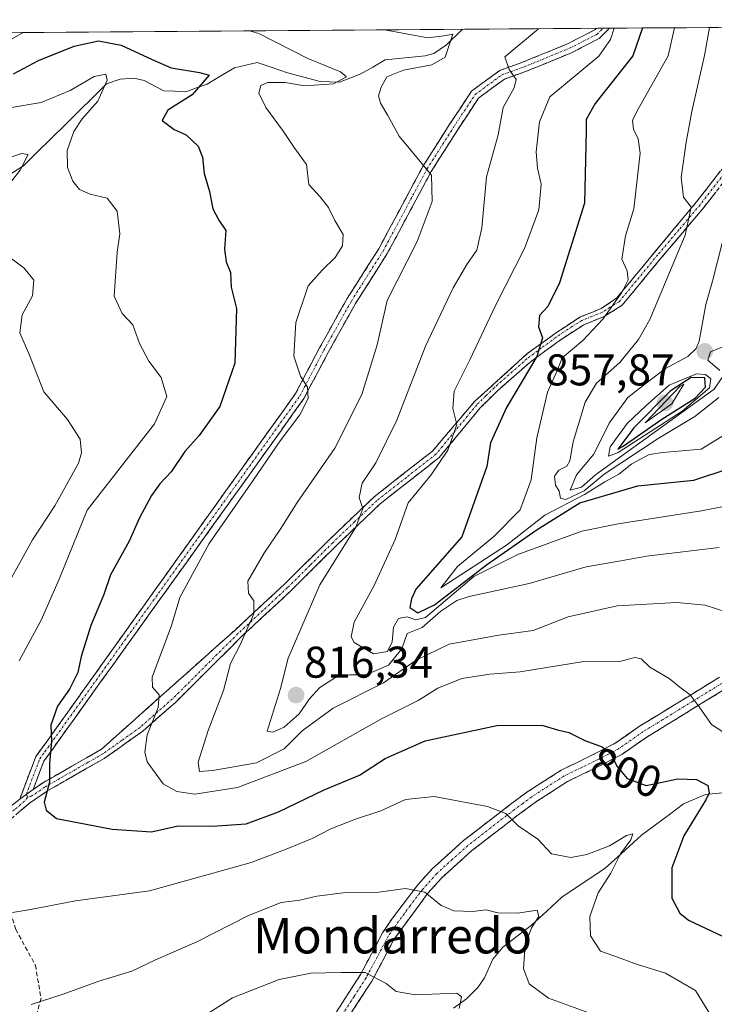
# Model space of a CAD drawing. Units: metres. Extents: x 549542 to 552996, y 4717043 to 4719381.
# Drawn here: x 552563 to 552720, y 4719159 to 4719381 of the extents above; entities that cross this region are included whole.
import ezdxf
from ezdxf.enums import TextEntityAlignment as Align

# ---------------------------------------------------------------- set-up
doc = ezdxf.new("R2010")
doc.units = ezdxf.units.M
doc.header["$MEASUREMENT"] = 0
doc.linetypes.add('TRAZO_Y_PUNTO', pattern=[1, 0.5, -0.25, 0, -0.25])
doc.linetypes.add('TRAZOSX2', pattern=[1.5, 1, -0.5])
for name, color, linetype, lineweight in [('Arbolado forestal CxS', 92, 'Continuous', 0), ('Camino', 19, 'TRAZOSX2', 0), ('Camino Cxs', 19, 'Continuous', 0), ('Camino eje', 19, 'TRAZO_Y_PUNTO', 0), ('Carátula', 7, 'Continuous', 5), ('Corriente natural lineal', 142, 'Continuous', 13), ('Curva de nivel maestra', 36, 'Continuous', 30), ('Curva de nivel normal', 36, 'Continuous', 0), ('Municipio CxS', 142, 'Continuous', 0), ('Punto de cota en terreno', 7, 'Continuous', 0), ('Rótulo de curva de nivel directora', 19, 'Continuous', 0), ('Rótulo de punto de cota en terreno', 19, 'Continuous', 0), ('Senda', 19, 'TRAZOSX2', 0), ('Texto cartográfico', 19, 'Continuous', 0)]:
    doc.layers.add(name, color=color, linetype=linetype, lineweight=lineweight)
doc.styles.add('Arial', font='txt', dxfattribs={"height": 0.2})

# ---------------------------------------------------------------- blocks, each defined once
blk = doc.blocks.new('*U151')
at = {"layer": 'Arbolado forestal CxS', "color": 92, "linetype": 'Continuous', "lineweight": 0}
blk.add_polyline3d([(552131.81, 4719375.39, 835.46), (552958.79, 4719381.46, 885.05)], dxfattribs=at)
blk = doc.blocks.new('*U188')
at = {"layer": 'Curva de nivel normal', "color": 36, "linetype": 'Continuous', "lineweight": 0}
for points in [[(552551.58, 4719347.07, 790), (552563.8, 4719351.27, 790), (552565.28, 4719351.03, 790), (552563.49, 4719347.54, 790), (552557.55, 4719340.03, 790)], [(552559.66, 4719328.91, 790), (552564.41, 4719325.38, 790), (552566.6, 4719322.66, 790), (552566.28, 4719319.17, 790), (552563.98, 4719314.87, 790), (552563.42, 4719310.77, 790), (552565.64, 4719305.77, 790), (552568.83, 4719297.47, 790), (552574.22, 4719291.22, 790), (552577.03, 4719286.8, 790), (552577.33, 4719283.7, 790), (552576.64, 4719281.41, 790), (552571.33, 4719271.76, 790), (552566.3, 4719264.1, 790), (552560.01, 4719252.7, 790)], [(552565.98, 4719159.25, 790), (552573.23, 4719161.58, 790), (552581.27, 4719164.51, 790), (552588.7, 4719166.81, 790), (552593.93, 4719169.28, 790), (552603.37, 4719173.41, 790), (552615.06, 4719179.37, 790), (552622.37, 4719182.31, 790), (552626.64, 4719182.78, 790), (552630.46, 4719183.71, 790), (552637, 4719184.54, 790), (552644.48, 4719184.57, 790), (552650.48, 4719185.42, 790), (552654.81, 4719184.58, 790), (552658.48, 4719181.62, 790), (552661.36, 4719180.39, 790), (552665.66, 4719180.24, 790), (552668.69, 4719180.59, 790), (552671.27, 4719179.94, 790), (552675.72, 4719179.85, 790), (552680.16, 4719180.53, 790), (552680.53, 4719179.1, 790), (552678.88, 4719176.52, 790), (552677.45, 4719172.73, 790), (552677.12, 4719167.41, 790), (552678.4, 4719163.94, 790), (552682.74, 4719160.71, 790), (552691.84, 4719157.39, 790)]]:
    blk.add_polyline3d(points, dxfattribs=at)
blk = doc.blocks.new('*U191')
at = {"layer": 'Curva de nivel normal', "color": 36, "linetype": 'Continuous', "lineweight": 0}
blk.add_polyline3d([(552645.73, 4719379.16, 810), (552655.53, 4719377.38, 810), (552659.12, 4719377.8, 810), (552661.13, 4719378.2, 810), (552659.42, 4719372.97, 810), (552656.38, 4719371.29, 810), (552650.04, 4719370.1, 810), (552646.26, 4719368.58, 810), (552644.94, 4719366.25, 810), (552644.4, 4719364.3, 810), (552644.82, 4719362.62, 810), (552646.49, 4719359.88, 810), (552649.07, 4719355.16, 810), (552656.35, 4719346.39, 810), (552656.46, 4719340.45, 810), (552653.08, 4719331.45, 810), (552646.34, 4719318.11, 810), (552644.06, 4719308.1, 810), (552640.58, 4719296.86, 810), (552634.49, 4719284.82, 810), (552626.03, 4719272.53, 810), (552622.16, 4719266.44, 810), (552618.68, 4719261.24, 810), (552614.92, 4719254.74, 810), (552615.02, 4719252.06, 810), (552616.25, 4719250.35, 810), (552616.22, 4719247.44, 810), (552613.17, 4719240.38, 810), (552610.97, 4719236.17, 810), (552609.36, 4719230.1, 810), (552605.92, 4719221.1, 810), (552603.67, 4719213.93, 810), (552603.95, 4719211.85, 810), (552607.01, 4719212.03, 810), (552616.81, 4719213.76, 810), (552623.05, 4719216.94, 810), (552627.18, 4719220.97, 810), (552634.13, 4719226.1, 810), (552645.48, 4719231.83, 810), (552652.85, 4719236.98, 810), (552660.31, 4719240.55, 810), (552671.54, 4719242.57, 810), (552679.3, 4719243.62, 810), (552687.14, 4719246.76, 810), (552698.25, 4719249.21, 810), (552711.69, 4719249.93, 810), (552718.05, 4719249.34, 810), (552722.74, 4719247.82, 810)], dxfattribs=at)
blk = doc.blocks.new('*U193')
at = {"layer": 'Curva de nivel normal', "color": 36, "linetype": 'Continuous', "lineweight": 0}
blk.add_polyline3d([(552721.14, 4719296.22, 835), (552715.78, 4719291.94, 835), (552707.47, 4719286.99, 835), (552695.26, 4719278.88, 835), (552690.76, 4719275.13, 835), (552686.67, 4719273.19, 835), (552685.43, 4719273.53, 835), (552685.14, 4719275.1, 835), (552684.3, 4719276.42, 835), (552684.05, 4719278.5, 835), (552685.05, 4719279.8, 835), (552686.87, 4719280.74, 835), (552687.52, 4719281.93, 835), (552688.27, 4719286.23, 835), (552691.02, 4719295.15, 835), (552693.58, 4719299.46, 835), (552698.81, 4719304.15, 835), (552703.03, 4719309.28, 835), (552705.57, 4719313.8, 835), (552713.59, 4719332.82, 835), (552714.9, 4719339.16, 835), (552713.16, 4719341.38, 835), (552712.69, 4719345.83, 835), (552713.77, 4719353.82, 835), (552715.06, 4719360.75, 835), (552717.9, 4719373.4, 835), (552719.0819, 4719379.7013, 835)], dxfattribs=at)
blk = doc.blocks.new('*U199')
at = {"layer": 'Curva de nivel normal', "color": 36, "linetype": 'Continuous', "lineweight": 0}
for points in [[(552561.09, 4719361.55, 795), (552568.26, 4719362.79, 795), (552574.76, 4719365.48, 795), (552580.21, 4719368.67, 795), (552582.87, 4719369.15, 795), (552583.14, 4719367.85, 795), (552581.01, 4719363.11, 795), (552577.48, 4719359.11, 795), (552575.62, 4719356.26, 795), (552574.1, 4719351.91, 795), (552574.22, 4719348.1, 795), (552575.39, 4719345.03, 795), (552576.9, 4719343.14, 795), (552579.27, 4719342.13, 795), (552583.11, 4719341.16, 795), (552585.4, 4719338.24, 795), (552586.02, 4719333.18, 795), (552585.4, 4719329.03, 795), (552584.71, 4719319.11, 795), (552586.49, 4719315.18, 795), (552588.91, 4719312.6, 795), (552590.42, 4719308.38, 795), (552592.56, 4719304.4, 795), (552595.35, 4719300.7, 795), (552596.63, 4719296.44, 795), (552593.85, 4719290.27, 795), (552578.65, 4719270.77, 795), (552572.34, 4719255.23, 795), (552568.27, 4719245.96, 795), (552563.31, 4719236.78, 795)], [(552561.8, 4719180, 795), (552565.87, 4719180.68, 795), (552575.97, 4719182.66, 795), (552592.71, 4719184.89, 795), (552602.7, 4719187.71, 795), (552615.66, 4719191.32, 795), (552623.15, 4719194.19, 795), (552629.37, 4719196.68, 795), (552633.65, 4719198.86, 795), (552639.21, 4719201.1, 795), (552644.9, 4719202.96, 795), (552650.48, 4719205.54, 795), (552656.94, 4719206.16, 795), (552669, 4719203.96, 795), (552673.09, 4719202.33, 795), (552675.92, 4719199.54, 795), (552680.33, 4719196.59, 795), (552683.41, 4719193.22, 795), (552687.8, 4719192.4, 795), (552691.39, 4719193.08, 795), (552696.48, 4719195.04, 795), (552700.35, 4719197.39, 795), (552701.8, 4719197.78, 795), (552701.29, 4719196.43, 795), (552699.01, 4719193.23, 795), (552696.82, 4719188.88, 795), (552693.94, 4719184.44, 795), (552692.08, 4719179.1, 795), (552692.18, 4719174.74, 795), (552694.5, 4719171.3, 795), (552697.45, 4719170.22, 795), (552702.81, 4719168.32, 795), (552709.13, 4719166.36, 795), (552715.88, 4719162.39, 795), (552719.38, 4719156.8, 795)]]:
    blk.add_polyline3d(points, dxfattribs=at)
blk = doc.blocks.new('*U200')
at = {"layer": 'Curva de nivel normal', "color": 36, "linetype": 'Continuous', "lineweight": 0}
blk.add_polyline3d([(552600.29, 4719153.67, 785), (552611.39, 4719160.78, 785), (552621.96, 4719164.9, 785), (552629.07, 4719166.32, 785), (552635.91, 4719166.5, 785), (552641.37, 4719166.48, 785), (552646.1, 4719164.02, 785), (552648.36, 4719162.16, 785), (552652.7, 4719161.42, 785), (552662.04, 4719161.82, 785), (552663.12, 4719161.02, 785), (552662.54, 4719158.37, 785)], dxfattribs=at)
blk = doc.blocks.new('*U203')
at = {"layer": 'Curva de nivel normal', "color": 36, "linetype": 'Continuous', "lineweight": 0}
for points in [[(552519.71, 4719378.24, 805), (552523.79, 4719376.44, 805), (552537.75, 4719372.94, 805), (552548.2, 4719373.14, 805), (552559.78, 4719375.99, 805), (552564.2, 4719378.56, 805)], [(552615.27, 4719378.94, 805), (552617.33, 4719378.31, 805), (552628.46, 4719372.74, 805), (552635.81, 4719369.71, 805), (552637.14, 4719368.55, 805), (552634.2, 4719367.02, 805), (552627.67, 4719366.56, 805), (552623.32, 4719367.3, 805), (552619.42, 4719367.3, 805), (552617.79, 4719366.58, 805), (552617.36, 4719364.85, 805), (552618.98, 4719361.62, 805), (552622.93, 4719356.22, 805), (552625.35, 4719352.62, 805), (552628.16, 4719348.79, 805), (552628.67, 4719344.31, 805), (552631.2, 4719341.51, 805), (552633.12, 4719339.09, 805), (552634.5, 4719336.14, 805), (552636.37, 4719333, 805), (552636.26, 4719330.42, 805), (552634.56, 4719327.83, 805), (552631.67, 4719324.97, 805), (552628.52, 4719321.44, 805), (552625.68, 4719313.13, 805), (552625.27, 4719305.51, 805), (552626.74, 4719301.04, 805), (552628.37, 4719298.56, 805), (552628.52, 4719295.98, 805), (552626.64, 4719292.33, 805), (552622.17, 4719286.44, 805), (552616.16, 4719277.66, 805), (552606.13, 4719263.27, 805), (552599.56, 4719251.08, 805), (552597.69, 4719244.77, 805), (552593.31, 4719233.13, 805), (552593.34, 4719230.83, 805), (552594.87, 4719229.13, 805), (552594.65, 4719226.28, 805), (552592.19, 4719220.11, 805), (552591.63, 4719216.19, 805), (552592.2, 4719214.01, 805), (552595.75, 4719209.03, 805), (552598.88, 4719207.3, 805), (552602.95, 4719206.73, 805), (552612.58, 4719208.19, 805), (552627.97, 4719214.1, 805), (552645.08, 4719223.71, 805), (552653.31, 4719227.83, 805), (552657.75, 4719230.63, 805), (552663.14, 4719232.82, 805), (552669.49, 4719233.82, 805), (552676.34, 4719234.3, 805), (552690.69, 4719236.65, 805), (552696.26, 4719236.55, 805), (552698.86, 4719236.66, 805), (552702.22, 4719237.54, 805), (552703.68, 4719237.27, 805), (552705.59, 4719235.37, 805), (552709.95, 4719232.8, 805), (552712.38, 4719230.84, 805), (552714.71, 4719229.11, 805), (552716.73, 4719226.41, 805), (552719.48, 4719222.44, 805), (552726.39, 4719218, 805)]]:
    blk.add_polyline3d(points, dxfattribs=at)
blk = doc.blocks.new('*U205')
at = {"layer": 'Curva de nivel normal', "color": 36, "linetype": 'Continuous', "lineweight": 0}
blk.add_polyline3d([(552711.19, 4719379.64, 830), (552709.71, 4719373.34, 830), (552703.07, 4719361.45, 830), (552701.71, 4719358.78, 830), (552701.91, 4719356.78, 830), (552702.98, 4719354.59, 830), (552703.42, 4719351.35, 830), (552701.98, 4719338.79, 830), (552700.08, 4719332.7, 830), (552699.3, 4719327.45, 830), (552700.52, 4719324.78, 830), (552700.74, 4719322.78, 830), (552699.3, 4719319.87, 830), (552695.01, 4719313.88, 830), (552690.46, 4719309.09, 830), (552685.81, 4719305.16, 830), (552684.75, 4719302.44, 830), (552682.47, 4719297.44, 830), (552680.08, 4719287.15, 830), (552678.85, 4719277.62, 830), (552676.34, 4719270.84, 830), (552670.36, 4719264.87, 830), (552662.18, 4719258.1, 830), (552658.47, 4719253.25, 830), (552673.22, 4719262.88, 830), (552681.9, 4719269.66, 830), (552690.86, 4719274.35, 830), (552695.48, 4719277.22, 830), (552698.59, 4719278.94, 830), (552701.53, 4719281.24, 830), (552705.46, 4719283.32, 830), (552708.5, 4719283.8, 830), (552717.21, 4719284.59, 830), (552722.81, 4719288, 830)], dxfattribs=at)
blk = doc.blocks.new('*U206')
at = {"layer": 'Curva de nivel normal', "color": 36, "linetype": 'Continuous', "lineweight": 0}
blk.add_polyline3d([(552697.55, 4719379.54, 820), (552696.7, 4719376.98, 820), (552694.07, 4719373.22, 820), (552683.02, 4719364.06, 820), (552680.69, 4719358.43, 820), (552679.92, 4719351.65, 820), (552680.22, 4719347.93, 820), (552681.1, 4719344.34, 820), (552680.57, 4719338.55, 820), (552677.35, 4719329.8, 820), (552670.8, 4719316.95, 820), (552665.08, 4719304.85, 820), (552661.48, 4719297.64, 820), (552661.14, 4719293.74, 820), (552662.02, 4719290.13, 820), (552660, 4719284.31, 820), (552656.26, 4719278.73, 820), (552651.1, 4719272.46, 820), (552648.15, 4719264.2, 820), (552643.4, 4719253.83, 820), (552638.86, 4719245.54, 820), (552638.22, 4719242.18, 820), (552638.85, 4719240.92, 820), (552643.26, 4719238.38, 820), (552646.38, 4719238.87, 820), (552647.44, 4719241.09, 820), (552647.72, 4719244.41, 820), (552648.92, 4719246.34, 820), (552650.81, 4719246.7, 820), (552652.81, 4719246.03, 820), (552654.98, 4719246.61, 820), (552665.85, 4719255.81, 820), (552675.84, 4719260.8, 820), (552690.25, 4719266.02, 820), (552698.42, 4719267.7, 820), (552717.23, 4719270.67, 820), (552732.14, 4719273.54, 820)], dxfattribs=at)
blk = doc.blocks.new('*U209')
at = {"layer": 'Curva de nivel normal', "color": 36, "linetype": 'Continuous', "lineweight": 0}
for points in [[(552723.03, 4719335.45, 840), (552719.77, 4719322.45, 840), (552718.23, 4719317.2, 840), (552716.72, 4719308.96, 840), (552716.09, 4719307.25, 840), (552714.14, 4719305.47, 840), (552709.14, 4719302.74, 840), (552704.79, 4719299.46, 840), (552700.62, 4719296.19, 840), (552696.45, 4719290.44, 840), (552692.93, 4719283.44, 840), (552689.07, 4719278.73, 840), (552687.6, 4719275.28, 840), (552690.16, 4719275.95, 840), (552693.36, 4719278.77, 840), (552720.11, 4719298.11, 840), (552721.86, 4719300.65, 840)], [(552721.38, 4719302.3, 840), (552718.7, 4719304.62, 840), (552719.31, 4719306.54, 840), (552722.81, 4719307.96, 840)]]:
    blk.add_polyline3d(points, dxfattribs=at)
blk = doc.blocks.new('*U222')
at = {"layer": 'Curva de nivel normal', "color": 36, "linetype": 'Continuous', "lineweight": 0}
blk.add_polyline3d([(552680.44, 4719379.42, 815), (552672.86, 4719373.07, 815), (552673.89, 4719370.19, 815), (552675.43, 4719367.93, 815), (552675.02, 4719366.11, 815), (552672.5, 4719361.66, 815), (552671.38, 4719355.46, 815), (552668.74, 4719345.99, 815), (552667.7, 4719334.53, 815), (552666.59, 4719329.44, 815), (552664.31, 4719326.24, 815), (552661.2, 4719320.94, 815), (552654.98, 4719307.77, 815), (552648.52, 4719291.1, 815), (552643.78, 4719281.44, 815), (552640.69, 4719276.9, 815), (552639.97, 4719273.69, 815), (552640.86, 4719271.15, 815), (552639.29, 4719266.95, 815), (552631.15, 4719253.95, 815), (552624.01, 4719237.41, 815), (552622.27, 4719230.52, 815), (552619.25, 4719220.96, 815), (552620.51, 4719220.68, 815), (552623.09, 4719221.83, 815), (552626.48, 4719224.84, 815), (552628.81, 4719228.26, 815), (552631.14, 4719230.79, 815), (552634.66, 4719233.01, 815), (552637.93, 4719233.66, 815), (552641.58, 4719233.62, 815), (552646.61, 4719235.79, 815), (552649.62, 4719239.5, 815), (552650.81, 4719242.93, 815), (552654.19, 4719244.34, 815), (552658.43, 4719247.99, 815), (552662.03, 4719250.44, 815), (552664.8, 4719251.32, 815), (552678.4, 4719254.22, 815), (552691.25, 4719258.01, 815), (552699.02, 4719259.36, 815), (552704.88, 4719260.43, 815), (552711.14, 4719261.18, 815), (552721.21, 4719262.36, 815)], dxfattribs=at)
blk = doc.blocks.new('*U240')
at = {"layer": 'Curva de nivel maestra', "color": 36, "linetype": 'Continuous', "lineweight": 30}
blk.add_polyline3d([(552561.99, 4719369.26, 800), (552567.63, 4719372.29, 800), (552575.67, 4719375.46, 800), (552581.16, 4719376.66, 800), (552586.31, 4719375.72, 800), (552593.33, 4719372.48, 800), (552597.62, 4719370.6, 800), (552603.94, 4719369.58, 800), (552606.18, 4719368.95, 800), (552602.33, 4719364.47, 800), (552596.82, 4719361.03, 800), (552595.58, 4719358.72, 800), (552598.23, 4719356.72, 800), (552600.97, 4719355.48, 800), (552603.68, 4719352.96, 800), (552604.64, 4719350.41, 800), (552605, 4719346.77, 800), (552606.27, 4719342.73, 800), (552607, 4719338.82, 800), (552608.34, 4719336.26, 800), (552609.9, 4719333.87, 800), (552609.6, 4719329.72, 800), (552610.03, 4719326.86, 800), (552610.97, 4719324.45, 800), (552611.11, 4719321.08, 800), (552612.29, 4719316.33, 800), (552611.92, 4719303.93, 800), (552608.54, 4719294.19, 800), (552603.91, 4719287.61, 800), (552600.7, 4719284.04, 800), (552597.62, 4719279.42, 800), (552595.04, 4719276.77, 800), (552593.12, 4719274.1, 800), (552590.45, 4719269.1, 800), (552588.07, 4719263.8, 800), (552583.86, 4719256.24, 800), (552582.37, 4719251.8, 800), (552579.43, 4719244.79, 800), (552577.29, 4719237.81, 800), (552576.5, 4719234.17, 800), (552574.62, 4719230.39, 800), (552571.93, 4719226.55, 800), (552570.44, 4719222.25, 800), (552570.61, 4719218.57, 800), (552570.11, 4719213.74, 800), (552570.09, 4719209.44, 800), (552568.93, 4719204.89, 800), (552569.37, 4719203.13, 800), (552571.73, 4719201.21, 800), (552578.43, 4719199.98, 800), (552584.28, 4719198.8, 800), (552588.72, 4719198.49, 800), (552593.13, 4719198.23, 800), (552599.14, 4719199.58, 800), (552606.81, 4719199.47, 800), (552614.48, 4719200, 800), (552621.81, 4719202.72, 800), (552632.1, 4719207.67, 800), (552640.1, 4719211.02, 800), (552645.87, 4719214.75, 800), (552654.92, 4719218.74, 800), (552671.09, 4719222.23, 800), (552681.25, 4719222.3, 800), (552684.8, 4719221.26, 800), (552687.34, 4719220.66, 800), (552690.95, 4719218.86, 800), (552694.81, 4719217.42, 800), (552696.65, 4719216.06, 800), (552698.21, 4719212.98, 800), (552700.51, 4719210.25, 800), (552704.75, 4719208.7, 800), (552711.89, 4719210.14, 800), (552716.13, 4719210.04, 800), (552718.67, 4719208.67, 800), (552718.98, 4719207.04, 800), (552718.27, 4719205.44, 800), (552713.28, 4719197.34, 800), (552710.6, 4719190.07, 800), (552710.56, 4719183.28, 800), (552712.37, 4719179.83, 800), (552714.35, 4719178.27, 800), (552723.42, 4719174.02, 800)], dxfattribs=at)
blk = doc.blocks.new('*U242')
at = {"layer": 'Curva de nivel maestra', "color": 36, "linetype": 'Continuous', "lineweight": 30}
blk.add_polyline3d([(552703.98, 4719379.59, 825), (552701.8, 4719373.28, 825), (552693.25, 4719362.52, 825), (552691.22, 4719358.97, 825), (552691.22, 4719356.38, 825), (552690.84, 4719340.03, 825), (552685.2, 4719322.07, 825), (552682.61, 4719316.78, 825), (552680.72, 4719314.68, 825), (552680.48, 4719312.19, 825), (552681.38, 4719309.67, 825), (552680.1, 4719305.5, 825), (552673.25, 4719293.97, 825), (552669.66, 4719285.95, 825), (552668.78, 4719280.65, 825), (552663.18, 4719264.77, 825), (552652.82, 4719252.94, 825), (552651.8, 4719250.77, 825), (552651.43, 4719248.86, 825), (552653.23, 4719247.66, 825), (552656.98, 4719249.46, 825), (552668.73, 4719258.48, 825), (552680.21, 4719266.46, 825), (552689.81, 4719272.46, 825), (552702.86, 4719276.26, 825), (552715.54, 4719277.53, 825), (552723.54, 4719280.16, 825)], dxfattribs=at)
blk = doc.blocks.new('5PATER')
at = {"layer": 'Carátula', "linetype": 'Continuous', "lineweight": 5}
h = blk.add_hatch(color=250, dxfattribs=at)
edge = h.paths.add_edge_path()
edge.add_ellipse((0, 0.01), major_axis=(-1.33, -1.34), ratio=0.999422, start_angle=0, end_angle=360)

msp = doc.modelspace()

# ---------------------------------------------------------------- linework, layer by layer
at = {"layer": 'Arbolado forestal CxS', "color": 92, "linetype": 'Continuous', "lineweight": 0}
msp.add_polyline3d([(552131.81, 4719375.39, 835.46), (552958.79, 4719381.46, 885.05)], dxfattribs=at)
at = {"layer": 'Camino', "color": 19, "linetype": 'TRAZOSX2', "lineweight": 0}
for points in [[(552750.34, 4719379.93), (552738.7, 4719364.71), (552728.63, 4719353.01), (552717.75, 4719339.05), (552708.18, 4719327.73), (552699.36, 4719317.04), (552695.3, 4719314.5), (552690.67, 4719312.63), (552685.11, 4719309.02), (552678.53, 4719304.15), (552671.24, 4719297.72), (552667.33, 4719293.88), (552658.07, 4719282.68), (552644.73, 4719272.22), (552634.78, 4719262.71), (552624.57, 4719252.57), (552613.37, 4719242.18), (552598.61, 4719227.48), (552591.19, 4719220.94), (552582.48, 4719214.78), (552569.64, 4719207.44), (552565.59, 4719204.69), (552561.13, 4719200.85), (552560.59, 4719200.08)], [(552566.42, 4719207.77), (552568.53, 4719209.2), (552581.84, 4719216.84), (552611.92, 4719243.68), (552623.13, 4719254.07), (552633.32, 4719264.2), (552643.37, 4719273.79), (552656.54, 4719284.13), (552666.07, 4719295.3), (552677.94, 4719306.11), (552684.52, 4719310.87), (552689.91, 4719314.38), (552694.64, 4719316.26), (552698.11, 4719318.64), (552716.14, 4719340.36), (552727.01, 4719354.32), (552737.08, 4719366.02), (552747.71, 4719379.91)], [(552563.4, 4719205.6), (552567.02, 4719215.18), (552569.38, 4719218.41), (552613.01, 4719279.47), (552625.67, 4719297.13), (552631.06, 4719307.4), (552637.3, 4719318.55), (552644.44, 4719329.78), (552654.36, 4719348.3), (552660.34, 4719357.74), (552665.35, 4719365.32), (552671.73, 4719370.03), (552676.75, 4719371.8), (552687, 4719376), (552693.18, 4719379.16), (552693.5, 4719379.51)], [(552696.47, 4719379.54), (552694.18, 4719377.2), (552687.92, 4719374), (552677.53, 4719369.74), (552672.77, 4719368.07), (552666.97, 4719363.78), (552662.19, 4719356.55), (552656.26, 4719347.2), (552646.34, 4719328.67), (552639.19, 4719317.42), (552633, 4719306.35), (552627.54, 4719295.97), (552614.8, 4719278.19), (552570.92, 4719217.04), (552568.84, 4719214.19), (552566.42, 4719207.77)], [(552695.08, 4719379.53), (552693.5, 4719379.51)], [(552696.47, 4719379.54), (552695.08, 4719379.53)], [(552619.66, 4719130.07), (552624.22, 4719138.37), (552629.53, 4719148.66), (552634.87, 4719157.6), (552640.29, 4719165.99), (552645.3, 4719175.4), (552647.5, 4719178.73), (552653.25, 4719186.25), (552656.48, 4719189.86), (552663.57, 4719196.25), (552674.11, 4719204.38), (552678.1, 4719207.33), (552685.58, 4719212.13), (552693.42, 4719215.94), (552697.75, 4719218.21), (552703.3, 4719222.06), (552707.76, 4719224.78), (552721.29, 4719233.1)], [(552723.17, 4719230.81), (552709.29, 4719222.27), (552704.9, 4719219.59), (552699.28, 4719215.69), (552694.75, 4719213.31), (552687.02, 4719209.56), (552679.77, 4719204.9), (552675.88, 4719202.03), (552665.45, 4719193.99), (552658.57, 4719187.78), (552655.52, 4719184.37), (552647.83, 4719173.9), (552642.83, 4719164.49), (552637.41, 4719156.11), (552634.78, 4719151.84), (552632.1, 4719147.23), (552627.65, 4719138.55), (552625.89, 4719135.33)]]:
    msp.add_lwpolyline(points, dxfattribs=at)
at = {"layer": 'Camino Cxs', "color": 19, "linetype": 'Continuous', "lineweight": 0}
msp.add_lwpolyline([(552566.42, 4719207.77), (552563.4, 4719205.6)], dxfattribs=at)
msp.add_lwpolyline([(552566.42, 4719207.77), (552563.4, 4719205.6)], dxfattribs=at)
msp.add_polyline3d([(552566.42, 4719207.77, 799.03), (552563.4, 4719205.6, 798.54), (552564.61, 4719208.79, 798.82), (552565.81, 4719211.99, 799.13), (552567.02, 4719215.18, 799.46), (552569.38, 4719218.41, 799.76), (552572.11, 4719222.23, 800.19), (552574.83, 4719226.04, 800.31), (552577.56, 4719229.86, 800.49), (552580.29, 4719233.67, 800.76), (552583.01, 4719237.49, 801.44), (552585.74, 4719241.31, 801.99), (552588.47, 4719245.12, 802.61), (552591.2, 4719248.94, 803.04), (552593.92, 4719252.75, 803.27), (552596.65, 4719256.57, 803.72), (552599.38, 4719260.39, 803.71), (552602.1, 4719264.2, 803.97), (552604.83, 4719268.02, 803.98), (552607.56, 4719271.83, 804.1), (552610.28, 4719275.65, 804.14), (552613.01, 4719279.47, 804.27), (552615.54, 4719283, 804.32), (552618.07, 4719286.53, 804.32), (552620.6, 4719290.07, 804.4), (552623.14, 4719293.6, 804.63), (552625.67, 4719297.13, 804.71), (552627.47, 4719300.55, 804.99), (552629.26, 4719303.97, 805.2), (552631.06, 4719307.4, 805.54), (552633.14, 4719311.11, 806.08), (552635.22, 4719314.83, 806.45), (552637.3, 4719318.55, 806.91), (552639.68, 4719322.29, 806.98), (552642.06, 4719326.04, 806.92), (552644.44, 4719329.78, 806.85), (552646.42, 4719333.49, 807.17), (552648.41, 4719337.19, 807.69), (552650.39, 4719340.9, 808.19), (552652.38, 4719344.6, 808.91), (552654.36, 4719348.3, 809.64), (552656.36, 4719351.45, 810.57), (552658.35, 4719354.6, 811.43), (552660.34, 4719357.74, 812.32), (552662.85, 4719361.53, 813.3), (552665.35, 4719365.32, 813.83), (552668.54, 4719367.68, 814.38), (552671.73, 4719370.03, 814.57), (552674.24, 4719370.91, 814.85), (552676.75, 4719371.8, 815.14), (552680.17, 4719373.2, 815.79), (552683.58, 4719374.6, 816.16), (552687, 4719376, 816.79), (552690.09, 4719377.58, 817.54), (552693.18, 4719379.16, 818.2), (552693.5, 4719379.51, 818.28), (552696.47, 4719379.54, 819.23), (552694.18, 4719377.2, 818.68), (552691.05, 4719375.6, 818.05), (552687.92, 4719374, 817.2), (552684.46, 4719372.58, 816.65), (552680.99, 4719371.16, 815.95), (552677.53, 4719369.74, 815.26), (552675.15, 4719368.9, 814.89), (552672.77, 4719368.07, 814.64), (552669.87, 4719365.92, 814.26), (552666.97, 4719363.78, 813.81), (552664.58, 4719360.16, 813.13), (552662.19, 4719356.55, 812.29), (552660.21, 4719353.43, 811.36), (552658.24, 4719350.31, 810.68), (552656.26, 4719347.2, 809.89), (552654.28, 4719343.49, 809.19), (552652.29, 4719339.79, 808.47), (552650.31, 4719336.08, 807.9), (552648.33, 4719332.38, 807.59), (552646.34, 4719328.67, 807.06), (552643.96, 4719324.92, 807.76), (552641.57, 4719321.17, 807.61), (552639.19, 4719317.42, 807.53), (552637.13, 4719313.73, 806.73), (552635.06, 4719310.04, 806.18), (552633, 4719306.35, 805.8), (552631.18, 4719302.89, 805.29), (552629.36, 4719299.43, 805.14), (552627.54, 4719295.97, 805.02), (552624.99, 4719292.42, 804.85), (552622.45, 4719288.86, 804.76), (552619.9, 4719285.3, 804.79), (552617.35, 4719281.74, 804.69), (552614.8, 4719278.19, 804.55), (552612.06, 4719274.36, 804.49), (552609.31, 4719270.54, 804.56), (552606.57, 4719266.72, 804.28), (552603.83, 4719262.9, 804.35), (552601.09, 4719259.08, 803.91), (552598.34, 4719255.26, 804.04), (552595.6, 4719251.43, 803.78), (552592.86, 4719247.61, 803.48), (552590.12, 4719243.79, 802.88), (552587.37, 4719239.97, 802.27), (552584.63, 4719236.15, 801.74), (552581.89, 4719232.33, 801.24), (552579.15, 4719228.5, 800.92), (552576.41, 4719224.68, 800.5), (552573.66, 4719220.86, 800.46), (552570.92, 4719217.04, 799.96), (552568.84, 4719214.19, 799.72), (552567.63, 4719210.98, 799.39), (552566.42, 4719207.77, 799.03)], close=True, dxfattribs=at)
for points in [[(552560.4, 4719203.23, 797.9), (552563.4, 4719205.6, 798.54), (552566.42, 4719207.77, 799.03), (552568.53, 4719209.2, 799.47), (552571.86, 4719211.11, 800.19), (552575.19, 4719213.02, 800.93), (552578.51, 4719214.93, 801.64), (552581.84, 4719216.84, 802.29), (552585.18, 4719219.82, 802.81), (552588.52, 4719222.8, 803.63), (552591.87, 4719225.79, 804.31), (552595.21, 4719228.77, 804.88), (552598.55, 4719231.75, 805.9), (552601.89, 4719234.73, 806.5), (552605.24, 4719237.72, 807.3), (552608.58, 4719240.7, 808.2), (552611.92, 4719243.68, 808.59), (552614.72, 4719246.28, 809.61), (552617.53, 4719248.88, 810.31), (552620.33, 4719251.47, 811.19), (552623.13, 4719254.07, 811.43), (552626.53, 4719257.45, 812.08), (552629.92, 4719260.82, 813.12), (552633.32, 4719264.2, 813.5), (552636.67, 4719267.4, 814.23), (552640.02, 4719270.59, 814.92), (552643.37, 4719273.79, 815.38), (552646.66, 4719276.38, 816.06), (552649.96, 4719278.96, 816.61), (552653.25, 4719281.55, 817.68), (552656.54, 4719284.13, 818.15), (552659.72, 4719287.85, 819.25), (552662.89, 4719291.57, 820.23), (552666.07, 4719295.3, 820.95), (552669.04, 4719298, 821.76), (552672, 4719300.7, 822.52), (552674.97, 4719303.41, 823.1), (552677.94, 4719306.11, 824.13), (552681.23, 4719308.49, 824.63), (552684.52, 4719310.87, 825.9), (552687.22, 4719312.63, 826.4), (552689.91, 4719314.38, 826.9), (552692.28, 4719315.32, 827.77), (552694.64, 4719316.26, 828.72), (552698.11, 4719318.64, 829.23), (552701.12, 4719322.26, 830.04), (552704.12, 4719325.88, 831.18), (552707.13, 4719329.5, 832.17), (552710.13, 4719333.12, 833.19), (552713.14, 4719336.74, 834.53), (552716.14, 4719340.36, 835.26), (552718.86, 4719343.85, 836.6), (552721.58, 4719347.34, 837.66)], [(552720.47, 4719342.54, 837.18), (552717.75, 4719339.05, 835.95), (552714.56, 4719335.28, 835.34), (552711.37, 4719331.5, 833.74), (552708.18, 4719327.73, 832.76), (552705.24, 4719324.17, 831.68), (552702.3, 4719320.6, 830.87), (552699.36, 4719317.04, 830.41), (552695.3, 4719314.5, 829.59), (552690.67, 4719312.63, 827.54), (552687.89, 4719310.83, 827.2), (552685.11, 4719309.02, 826.33), (552681.82, 4719306.59, 825.62), (552678.53, 4719304.15, 824.6), (552674.89, 4719300.94, 823.76), (552671.24, 4719297.72, 822.36), (552669.29, 4719295.8, 822.24), (552667.33, 4719293.88, 821.47), (552664.24, 4719290.15, 820.89), (552661.16, 4719286.41, 819.9), (552658.07, 4719282.68, 819.17), (552654.74, 4719280.07, 818.46), (552651.4, 4719277.45, 817.44), (552648.07, 4719274.84, 816.9), (552644.73, 4719272.22, 815.92), (552641.41, 4719269.05, 815.23), (552638.1, 4719265.88, 814.99), (552634.78, 4719262.71, 814.31), (552631.38, 4719259.33, 813.87), (552627.97, 4719255.95, 813.02), (552624.57, 4719252.57, 812.2), (552621.77, 4719249.97, 812.16), (552618.97, 4719247.38, 811.31), (552616.17, 4719244.78, 810.16), (552613.37, 4719242.18, 809.49), (552610.42, 4719239.24, 808.85), (552607.47, 4719236.3, 808.13), (552604.51, 4719233.36, 807.48), (552601.56, 4719230.42, 806.89), (552598.61, 4719227.48, 806.18), (552594.9, 4719224.21, 805.55), (552591.19, 4719220.94, 804.33), (552588.29, 4719218.89, 803.57), (552585.38, 4719216.83, 802.91), (552582.48, 4719214.78, 802.45), (552578.2, 4719212.33, 801.59), (552573.92, 4719209.89, 800.72), (552569.64, 4719207.44, 799.69), (552565.59, 4719204.69, 798.93), (552563.36, 4719202.77, 798.4)], [(552634.87, 4719157.6, 782.7), (552637.58, 4719161.8, 783.69), (552640.29, 4719165.99, 784.63), (552641.96, 4719169.13, 785.31), (552643.63, 4719172.26, 786.24), (552645.3, 4719175.4, 786.93), (552647.5, 4719178.73, 787.73), (552650.38, 4719182.49, 788.98), (552653.25, 4719186.25, 790.12), (552656.48, 4719189.86, 791), (552660.03, 4719193.06, 792), (552663.57, 4719196.25, 792.97), (552667.08, 4719198.96, 793.64), (552670.6, 4719201.67, 794.51), (552674.11, 4719204.38, 795.3), (552678.1, 4719207.33, 796.28), (552681.84, 4719209.73, 797.01), (552685.58, 4719212.13, 797.83), (552689.5, 4719214.04, 798.53), (552693.42, 4719215.94, 799.47), (552697.75, 4719218.21, 800.38), (552700.53, 4719220.14, 801.2), (552703.3, 4719222.06, 801.96), (552705.53, 4719223.42, 802.36), (552707.76, 4719224.78, 802.96), (552711.14, 4719226.86, 803.89), (552714.53, 4719228.94, 804.75), (552717.91, 4719231.02, 805.72), (552721.29, 4719233.1, 806.51)], [(552723.17, 4719230.81, 806.65), (552719.7, 4719228.68, 805.72), (552716.23, 4719226.54, 804.76), (552712.76, 4719224.41, 803.84), (552709.29, 4719222.27, 802.85), (552707.1, 4719220.93, 802.27), (552704.9, 4719219.59, 801.74), (552702.09, 4719217.64, 800.97), (552699.28, 4719215.69, 800.34), (552697.02, 4719214.5, 799.76), (552694.75, 4719213.31, 799.18), (552690.89, 4719211.44, 798.38), (552687.02, 4719209.56, 797.67), (552683.4, 4719207.23, 796.84), (552679.77, 4719204.9, 796.08), (552675.88, 4719202.03, 795.23), (552672.4, 4719199.35, 794.44), (552668.93, 4719196.67, 793.61), (552665.45, 4719193.99, 792.89), (552662.01, 4719190.89, 791.9), (552658.57, 4719187.78, 790.89), (552655.52, 4719184.37, 789.83), (552652.96, 4719180.88, 788.75), (552650.39, 4719177.39, 787.72), (552647.83, 4719173.9, 786.74), (552646.16, 4719170.76, 785.99), (552644.5, 4719167.63, 785.26), (552642.83, 4719164.49, 784.51), (552640.12, 4719160.3, 783.68), (552637.41, 4719156.11, 782.68)]]:
    msp.add_polyline3d(points, dxfattribs=at)
at = {"layer": 'Camino eje', "color": 19, "linetype": 'TRAZO_Y_PUNTO', "lineweight": 0}
for points in [[(552564.91, 4719206.69), (552567.93, 4719214.69), (552569.11, 4719216.3), (552626.61, 4719296.55), (552632.03, 4719306.87), (552638.25, 4719317.98), (552645.39, 4719329.23), (552655.31, 4719347.75), (552661.27, 4719357.14), (552666.16, 4719364.55), (552672.25, 4719369.05), (552677.14, 4719370.77), (552687.46, 4719375), (552693.68, 4719378.18), (552695.08, 4719379.53)], [(552722.39, 4719346.69), (552716.95, 4719339.71), (552712.16, 4719334.05), (552707.38, 4719328.4), (552698.67, 4719317.83), (552696.64, 4719316.56), (552694.83, 4719315.43), (552692.51, 4719314.5), (552690.25, 4719313.59), (552688.11, 4719312.25), (552685.33, 4719310.44), (552681.17, 4719307.4), (552677.88, 4719304.96), (552670.53, 4719298.48), (552668.58, 4719296.56), (552666.56, 4719294.59), (552657.34, 4719283.43), (552650.67, 4719278.2), (552644.05, 4719273.01), (552639.03, 4719268.21), (552634.05, 4719263.46), (552628.96, 4719258.39), (552623.85, 4719253.32), (552618.25, 4719248.13), (552612.65, 4719242.93), (552597.9, 4719228.24), (552590.55, 4719221.76), (552586.52, 4719218.89), (552582.16, 4719215.81), (552578.83, 4719213.9), (552572.41, 4719210.23), (552569.09, 4719208.32), (552566.01, 4719206.23), (552565.14, 4719206.02)], [(552722.23, 4719231.96), (552715.29, 4719227.69), (552708.53, 4719223.53), (552704.1, 4719220.83), (552698.52, 4719216.95), (552696.25, 4719215.76), (552694.09, 4719214.63), (552690.22, 4719212.75), (552686.3, 4719210.85), (552682.56, 4719208.45), (552678.94, 4719206.12), (552676.94, 4719204.64), (552675, 4719203.21), (552669.78, 4719199.19), (552664.51, 4719195.12), (552661.07, 4719192.02), (552657.53, 4719188.82), (552654.39, 4719185.31), (552651.51, 4719181.55), (552647.67, 4719176.32), (552646.57, 4719174.65), (552644.06, 4719169.95), (552641.56, 4719165.24), (552638.85, 4719161.05), (552636.14, 4719156.86)], [(552565.14, 4719206.02), (552564.91, 4719206.69)], [(552565.14, 4719206.02), (552564.5, 4719205.15), (552562.27, 4719203.23), (552560.77, 4719202.04)]]:
    msp.add_lwpolyline(points, dxfattribs=at)
at = {"layer": 'Corriente natural lineal', "color": 142, "linetype": 'Continuous', "lineweight": 13}
for points in [[(552663.37, 4719379.29, 811.22), (552663, 4719379, 811.04), (552659.74, 4719375.8, 810.18), (552656.84, 4719373.86, 808.76), (552654.87, 4719373.3, 808.23), (552650.39, 4719372.85, 807.8), (552645.91, 4719372.39, 807.43), (552643.07, 4719370.78, 807.11), (552640.23, 4719369.17, 806.15), (552637.88, 4719368.26, 805.22), (552635.54, 4719367.35, 804.98), (552631.24, 4719367.55, 804.32), (552627.55, 4719368.51, 803.13), (552623.85, 4719369.48, 803.05), (552620.41, 4719370.64, 802.73), (552616.97, 4719371.79, 802.13), (552614.41, 4719371.19, 802.06), (552611.85, 4719370.59, 801.8), (552608.77, 4719368.76, 800.98), (552605.69, 4719366.93, 800.45), (552603.3, 4719366.06, 799.89), (552600.91, 4719365.19, 799.19), (552598.41, 4719365.31, 798.81), (552595.91, 4719365.44, 798.46), (552591.48, 4719367.71, 797.08), (552589.15, 4719368.3, 796.58), (552586.09, 4719368.02, 796.15), (552583, 4719367, 794.98), (552579.88, 4719363.92, 793.88), (552576.75, 4719360.84, 793.91), (552573.63, 4719357.76, 792.94), (552570.5, 4719354.68, 791.42), (552567.38, 4719351.6, 790.81), (552564.25, 4719348.52, 790.32), (552561.05, 4719346.42, 789.29)], [(552721.99, 4719207.03, 800.89), (552718.16, 4719206.62, 799.48), (552715.68, 4719205.57, 798.66), (552713.2, 4719204.52, 797.64), (552710.05, 4719202.16, 797.14), (552706.9, 4719199.81, 796.7), (552703.75, 4719197.46, 795.86), (552701.01, 4719194.98, 795.67), (552698.27, 4719192.49, 794.84), (552695.52, 4719190.01, 794.21), (552692.27, 4719187.82, 793.38), (552689.01, 4719185.63, 793), (552685.76, 4719183.44, 791.69), (552682.33, 4719180.31, 790.75), (552678.9, 4719177.18, 789.88), (552675.66, 4719174.7, 789.22), (552672.42, 4719172.22, 788.13), (552670.15, 4719169.46, 787.39), (552668.28, 4719165.3, 786.59), (552666.79, 4719163.12, 785.63), (552664.24, 4719160.57, 785.48), (552661.3, 4719158.41, 784.22)]]:
    msp.add_polyline3d(points, dxfattribs=at)
at = {"layer": 'Curva de nivel maestra', "color": 36, "linetype": 'Continuous', "lineweight": 30}
msp.add_polyline3d([(552698.38, 4719284.53, 850), (552699.62, 4719285.25, 850), (552708.3, 4719291.34, 850), (552715.8, 4719296.09, 850), (552718.16, 4719298.57, 850), (552718.01, 4719300.68, 850), (552714.96, 4719300.7, 850), (552710.16, 4719297.63, 850), (552702, 4719289.38, 850), (552698.38, 4719284.53, 850)], dxfattribs=at)
at = {"layer": 'Curva de nivel normal', "color": 36, "linetype": 'Continuous', "lineweight": 0}
for points in [[(552696.3, 4719283, 845), (552698.43, 4719283.77, 845), (552712.89, 4719293.1, 845), (552719.06, 4719298.38, 845), (552719.37, 4719300.42, 845), (552718.17, 4719301.44, 845), (552716.16, 4719301.53, 845), (552709.94, 4719298.99, 845), (552704.7, 4719294.32, 845), (552700.47, 4719290.32, 845), (552696.64, 4719285.1, 845), (552696.3, 4719283, 845)], [(552704.53, 4719290.49, 855), (552710.58, 4719294.77, 855), (552713.26, 4719299.22, 855), (552712.48, 4719298.77, 855), (552704.53, 4719290.49, 855)]]:
    msp.add_polyline3d(points, dxfattribs=at)
at = {"layer": 'Municipio CxS', "color": 142, "linetype": 'Continuous', "lineweight": 0}
msp.add_polyline3d([(552558.91, 4719378.53, 806.61), (552563.91, 4719378.56, 805.02), (552568.91, 4719378.6, 803.49), (552573.91, 4719378.64, 801.87), (552578.9, 4719378.67, 800.64), (552583.9, 4719378.71, 800.62), (552588.9, 4719378.75, 801.07), (552593.9, 4719378.78, 801.99), (552598.9, 4719378.82, 802.9), (552603.9, 4719378.86, 803.78), (552608.9, 4719378.89, 804.44), (552613.89, 4719378.93, 804.57), (552618.89, 4719378.97, 805.29), (552623.89, 4719379, 806.7), (552628.89, 4719379.04, 807.77), (552633.89, 4719379.08, 808.39), (552638.89, 4719379.11, 809.13), (552643.88, 4719379.15, 809.72), (552648.88, 4719379.19, 810.06), (552653.88, 4719379.22, 810.69), (552658.88, 4719379.26, 810.84), (552663.88, 4719379.3, 811.38), (552668.88, 4719379.33, 812.92), (552673.88, 4719379.37, 813.99), (552678.87, 4719379.41, 814.63), (552683.87, 4719379.44, 815.73), (552688.87, 4719379.48, 817.18), (552693.87, 4719379.52, 818.37), (552698.87, 4719379.55, 820.68), (552703.87, 4719379.59, 824.56), (552708.87, 4719379.63, 828.06), (552713.86, 4719379.66, 831.38), (552718.86, 4719379.7, 834.91), (552723.86, 4719379.74, 837.65)], dxfattribs=at)
at = {"layer": 'Senda', "color": 19, "linetype": 'TRAZOSX2', "lineweight": 0}
msp.add_lwpolyline([(552560.59, 4719200.08), (552559.97, 4719193.2), (552560.44, 4719182.88), (552562.51, 4719176.21), (552566.95, 4719168.11), (552568.22, 4719160.65), (552566.32, 4719153.83), (552565.36, 4719146.52), (552568.54, 4719139.86), (552570.28, 4719133.98), (552572.98, 4719128.11), (552572.67, 4719123.66), (552574.57, 4719118.58), (552577.9, 4719114.46), (552578.22, 4719109.54), (552579.17, 4719103.5), (552582.51, 4719099.06), (552590.45, 4719096.2), (552602.35, 4719094.77), (552608.51, 4719095.07)], dxfattribs=at)

# ---------------------------------------------------------------- block references
at = {"layer": 'Arbolado forestal CxS', "color": 92, "linetype": 'Continuous', "lineweight": 0}
msp.add_blockref('*U151', (0, 0), dxfattribs=at)
at = {"layer": 'Curva de nivel maestra', "color": 36, "linetype": 'Continuous', "lineweight": 30}
for name in ['*U242', '*U240']:
    msp.add_blockref(name, (0, 0), dxfattribs=at)
at = {"layer": 'Curva de nivel normal', "color": 36, "linetype": 'Continuous', "lineweight": 0}
for name in ['*U209', '*U203', '*U191', '*U222', '*U206', '*U205', '*U193', '*U199', '*U200', '*U188']:
    msp.add_blockref(name, (0, 0), dxfattribs=at)
at = {"layer": 'Punto de cota en terreno', "linetype": 'Continuous', "lineweight": 0}
for p in [(552718.01, 4719306.61, 840.45), (552709, 4719295, 857.87), (552625.78, 4719229.05, 816.34)]:
    msp.add_blockref('5PATER', p, dxfattribs=at)

# ---------------------------------------------------------------- texts
at = {"layer": 'Rótulo de curva de nivel directora', "color": 19, "linetype": 'Continuous', "lineweight": 0, "style": 'Arial'}
msp.add_text('800', height=7, rotation=-20.4583, dxfattribs=at).set_placement((552700.33, 4719211.6), align=Align.MIDDLE_CENTER)
at = {"layer": 'Rótulo de punto de cota en terreno', "color": 19, "linetype": 'Continuous', "lineweight": 0, "style": 'Arial'}
for s, p in [('857,87', (552682.01, 4719296.76)), ('816,34', (552627.54, 4719230.81))]:
    msp.add_text(s, height=7, dxfattribs=at).set_placement(p, align=Align.BOTTOM_LEFT)
at = {"layer": 'Texto cartográfico', "color": 19, "linetype": 'Continuous', "lineweight": 0, "style": 'Arial'}
msp.add_text('Mondarredo', height=8, dxfattribs=at).set_placement((552647.56, 4719174.78), align=Align.MIDDLE_CENTER)

doc.saveas('drawing.dxf')
